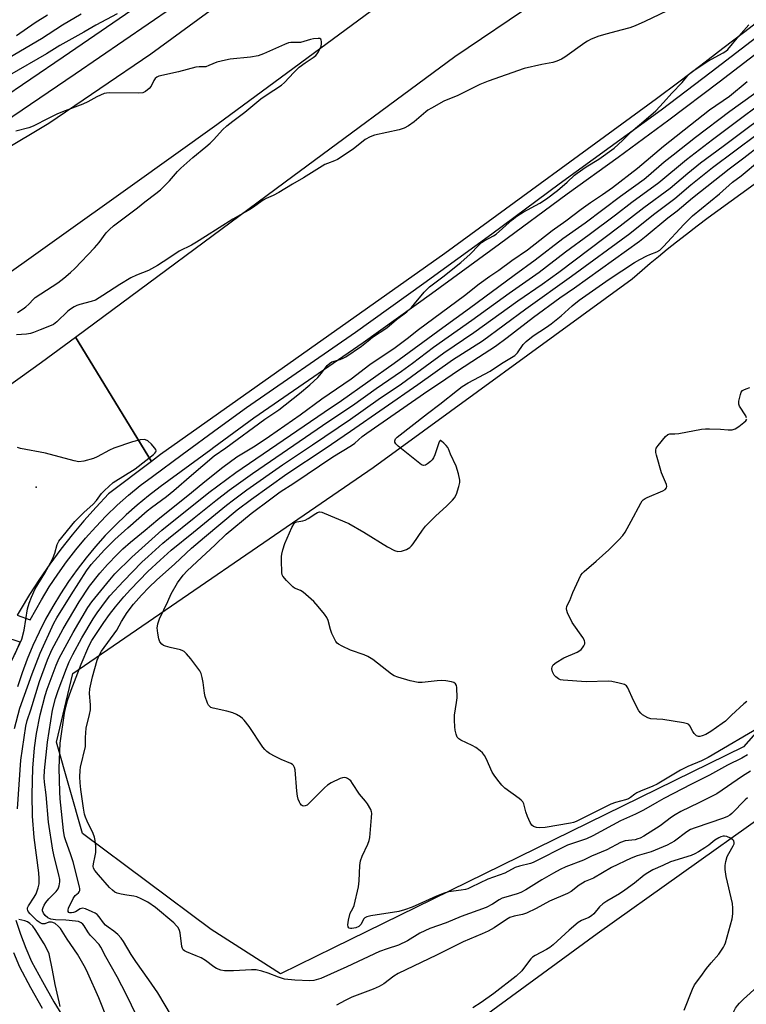
# Model space of a CAD drawing. Units: inches. Extents: x 1237769 to 1243769, y 557453 to 561453.
# Drawn here: x 1241231 to 1241489, y 559415 to 559764 of the extents above; entities that cross this region are included whole.
import ezdxf

# ---------------------------------------------------------------- set-up
doc = ezdxf.new("R2010")
doc.units = ezdxf.units.IN
doc.header["$MEASUREMENT"] = 0
for name, color, linetype in [('ELEV-Spot Elevation', 7, 'Continuous'), ('NTRL-Trees', 3, 'Continuous'), ('TRANS-Parking Lot', 4, 'Continuous'), ('TRANS-Road', 130, 'Continuous'), ('TRANS-Street Sidewalk', 7, 'Continuous'), ('Undefined', 1, 'Continuous')]:
    doc.layers.add(name, color=color, linetype=linetype)

msp = doc.modelspace()

# ---------------------------------------------------------------- linework, layer by layer
at = {"layer": 'ELEV-Spot Elevation'}
msp.add_point((1241237.11, 559598.02, 557.95), dxfattribs=at)
at = {"layer": 'NTRL-Trees'}
msp.add_lwpolyline([(1241538.69, 559563.59), (1241487.86, 559505.94), (1241377.68, 559451.89), (1241342.53, 559434.64), (1241323.7, 559425.43), (1241299.2, 559441.13), (1241253.59, 559475.17), (1241244.32, 559507.61), (1241250.11, 559531.94), (1241356.63, 559605.03), (1241448.34, 559672.01), (1241451.99, 559675.09), (1241454.78, 559677.47), (1241457.72, 559679.91), (1241460.76, 559682.45), (1241464.08, 559685.08), (1241467.64, 559687.83), (1241471.39, 559690.76), (1241475.29, 559693.76), (1241589.04, 559776.24)], dxfattribs=at)
at = {"layer": 'TRANS-Parking Lot'}
msp.add_polyline3d([(1241363.84, 559386.85, 0), (1241436.04, 559439.66, 0), (1241525.67, 559503.61, 0)], dxfattribs=at)
at = {"layer": 'TRANS-Road'}
for points in [[(1241496.16, 559765.64), (1241488.38, 559759.62), (1241480.57, 559753.62), (1241472.75, 559747.65), (1241464.91, 559741.7), (1241457.06, 559735.77), (1241381.96, 559680.96), (1241281.14, 559609.6), (1241278, 559607.21), (1241251.03, 559651.31), (1241325.38, 559706.34), (1241385.47, 559750.84), (1241442.92, 559789.72), (1241492.86, 559824.86)], [(1241392.43, 559793.95), (1241301.17, 559726.64), (1241270.38, 559704.59), (1241167.11, 559630.93), (1241064.96, 559554.27), (1240990.91, 559501.02), (1240947.55, 559462.97), (1240909.73, 559435.46), (1240869.09, 559404.02), (1240835.29, 559380.68), (1240733.1, 559312.32)], [(1240783.48, 559414.96), (1240793.55, 559421.41), (1240803.59, 559427.89), (1240813.72, 559434.7), (1240823.84, 559441.51), (1240833.96, 559448.33), (1240844.08, 559455.15), (1240854.2, 559461.97), (1240864.32, 559468.8), (1240874.44, 559475.62), (1240884.55, 559482.45), (1240894.66, 559489.29), (1240904.77, 559496.12), (1240948.32, 559527.73), (1241037.4, 559592.29), (1241105.95, 559641.68), (1241127.11, 559656.97), (1241165, 559680.03), (1241207.92, 559707.08), (1241241.58, 559727.24), (1241277.8, 559751.77), (1241329.08, 559789.36)], [(1241158.26, 559584.45), (1241239, 559642.4), (1241251.03, 559651.31), (1241278, 559607.21), (1241262.81, 559595.68), (1241258.36, 559590.95), (1241254.06, 559586.09), (1241249.89, 559581.11), (1241245.88, 559576), (1241242.02, 559570.78), (1241238.32, 559565.44), (1241234.78, 559560.01), (1241231.4, 559554.46), (1241230.33, 559552.6)]]:
    msp.add_lwpolyline(points, dxfattribs=at)
at = {"layer": 'TRANS-Street Sidewalk'}
for points in [[(1240772.04, 559425.04), (1240794.35, 559439.88), (1240816.51, 559454.94), (1240838.52, 559470.22), (1240865.09, 559488.09), (1240891.53, 559506.14), (1240917.86, 559524.36), (1240925.83, 559529.96), (1240970.14, 559561.33), (1240996.09, 559580.09), (1241021.92, 559599.01), (1241047.62, 559618.11), (1241065.37, 559631.02), (1241083.26, 559643.74), (1241101.29, 559656.26), (1241119.44, 559668.6), (1241137.73, 559680.74), (1241156.15, 559692.68), (1241174.7, 559704.42), (1241193.36, 559715.97), (1241212.16, 559727.31), (1241246.73, 559750.72), (1241275.56, 559770.52)], [(1241285.42, 559768.19), (1241250.96, 559744.53), (1241216.2, 559720.99), (1241197.28, 559709.57), (1241178.67, 559698.07), (1241160.2, 559686.36), (1241141.85, 559674.47), (1241123.63, 559662.37), (1241105.53, 559650.09), (1241087.57, 559637.6), (1241069.75, 559624.93), (1241052.06, 559612.07), (1241026.37, 559592.98), (1241000.5, 559574.02), (1240974.51, 559555.24), (1240948.39, 559536.64), (1240922.15, 559518.21), (1240895.78, 559499.96), (1240869.29, 559481.88), (1240842.75, 559464.03), (1240820.76, 559448.76), (1240798.54, 559433.66), (1240776.17, 559418.78)], [(1241230.33, 559552.6), (1241235.02, 559550.97), (1241238.99, 559558.11), (1241241.78, 559562.72), (1241244.74, 559567.22), (1241247.87, 559571.6), (1241251.16, 559575.87), (1241254.61, 559580.01), (1241258.21, 559584.02), (1241261.96, 559587.89), (1241265.85, 559591.62), (1241269.88, 559595.2), (1241274.04, 559598.62), (1241278.33, 559601.89), (1241288.9, 559609.66), (1241301.73, 559619.1), (1241311.63, 559626.37), (1241350.31, 559653.06), (1241374.53, 559670.42), (1241398.6, 559687.97), (1241422.54, 559705.7), (1241440.65, 559718.74), (1241458.62, 559731.96), (1241476.45, 559745.37), (1241494.13, 559758.98)], [(1241496.99, 559755.31), (1241479.26, 559741.67), (1241461.4, 559728.23), (1241443.39, 559714.97), (1241425.29, 559701.95), (1241401.36, 559684.22), (1241377.25, 559666.65), (1241352.99, 559649.26), (1241314.33, 559622.58), (1241300.13, 559612.14), (1241298.98, 559611.3), (1241281.12, 559598.16), (1241276.93, 559594.98), (1241272.91, 559591.66), (1241269.01, 559588.2), (1241265.24, 559584.59), (1241261.61, 559580.85), (1241258.13, 559576.97), (1241254.79, 559572.96), (1241251.61, 559568.83), (1241248.58, 559564.59), (1241245.72, 559560.23), (1241243.02, 559555.77), (1241240.48, 559551.21), (1241238.13, 559546.56), (1241235.94, 559541.83), (1241233.94, 559537.01), (1241232.12, 559532.13), (1241230.48, 559527.18)], [(1241229.61, 559538.72), (1241231.4, 559543.01), (1241225.97, 559544.79)], [(1241229.91, 559444.43), (1241231.6, 559439.45), (1241233.48, 559434.55), (1241235.51, 559429.82), (1241239.34, 559422.64), (1241243.42, 559415.46), (1241247.7, 559408.4)], [(1241239.41, 559413.11), (1241235.26, 559420.4), (1241231.32, 559427.8), (1241229.17, 559432.8)]]:
    msp.add_lwpolyline(points, dxfattribs=at)
at = {"layer": 'Undefined'}
for points, elevation in [([(1241468.48, 559770.69), (1241452.9, 559763.23), (1241449.48, 559761.69), (1241447.62, 559761), (1241444.33, 559760.23), (1241439.49, 559758.83), (1241436.56, 559758.08), (1241433.85, 559756.96), (1241432.54, 559756.3), (1241431.57, 559755.67), (1241424.58, 559750.61), (1241423.29, 559749.9), (1241421.66, 559749.16), (1241420.29, 559748.72), (1241416.38, 559748.05), (1241410.15, 559746.58), (1241397.39, 559742.12), (1241394.39, 559740.94), (1241386.58, 559737.04), (1241381.64, 559735), (1241377.24, 559732.55), (1241375.98, 559731.78), (1241375.27, 559731.25), (1241371.1, 559727.61), (1241369.12, 559726.27), (1241367.57, 559725.38), (1241365.76, 559724.79), (1241357.1, 559722.89), (1241355.46, 559722.33), (1241353.78, 559721.37), (1241349.48, 559718.01), (1241343.92, 559714.34), (1241342.89, 559713.81), (1241340.4, 559712.91), (1241339.5, 559712.49), (1241331.83, 559707.77), (1241327.94, 559705.54), (1241323.12, 559702.6), (1241321.14, 559701.53), (1241318.7, 559700.48), (1241317.6, 559699.92), (1241314.64, 559697.7), (1241313.09, 559696.66), (1241309.32, 559694.6), (1241306.81, 559693.12), (1241297.2, 559686.93), (1241293.91, 559684.94), (1241292.13, 559683.95), (1241287.81, 559681.83), (1241284.17, 559679.25), (1241280.16, 559676.74), (1241276.95, 559674.97), (1241272.72, 559673.26), (1241270.66, 559672.27), (1241266.72, 559669.94), (1241260.8, 559666), (1241258.1, 559664.43), (1241256.64, 559663.9), (1241252.6, 559662.86), (1241251.56, 559662.48), (1241250.55, 559662.01), (1241249.31, 559661.24), (1241248.39, 559660.54), (1241244.44, 559656.73), (1241243.23, 559655.78), (1241241.89, 559655.16), (1241238.56, 559653.91), (1241236.2, 559652.89), (1241235.15, 559652.51), (1241233.69, 559652.29), (1241230.11, 559652.04)], 560), ([(1241253.06, 559765.8), (1241246.4, 559761.9), (1241239.04, 559757.15), (1241225.55, 559749.16)], 564), ([(1241265.82, 559765.98), (1241258.28, 559761.92), (1241254.03, 559759.48), (1241245.5, 559754.77), (1241240.77, 559751.83), (1241227.63, 559744.17)], 562), ([(1241241.11, 559765.52), (1241236.82, 559762.8), (1241230.2, 559758.22)], 566), ([(1241229.44, 559512.46), (1241231.38, 559519.63), (1241235.67, 559531.86), (1241238.52, 559539.22), (1241243.37, 559549.77), (1241244.44, 559551.71), (1241249.48, 559559.83), (1241254.98, 559568.4), (1241256.64, 559570.56), (1241261.35, 559575.86), (1241264.96, 559579.52), (1241269.61, 559583.68), (1241276.52, 559589.63), (1241278, 559590.83), (1241283.32, 559594.75), (1241285.97, 559596.87), (1241292.15, 559602.31), (1241300.18, 559609.19), (1241304.34, 559612.06), (1241318.15, 559622.18), (1241323.09, 559625.47), (1241330.49, 559631.31), (1241334.09, 559634.32), (1241336.98, 559637), (1241338.29, 559638.44), (1241340.31, 559641.2), (1241341.07, 559641.97), (1241341.98, 559642.52), (1241344.93, 559643.37), (1241345.91, 559643.77), (1241346.86, 559644.29), (1241352.41, 559648.03), (1241354.8, 559650.02), (1241356.37, 559651.22), (1241361.43, 559654.63), (1241364.9, 559657.56), (1241368.46, 559660.29), (1241370.11, 559661.77), (1241371.28, 559663.04), (1241374.65, 559667.23), (1241376.51, 559669.08), (1241381.29, 559672.7), (1241387.66, 559677.76), (1241390.96, 559680.67), (1241393.99, 559683.85), (1241395.01, 559684.79), (1241395.98, 559685.41), (1241399.27, 559687.19), (1241400.23, 559687.83), (1241405.87, 559692.93), (1241407.52, 559694.17), (1241409.78, 559695.57), (1241415.68, 559698.78), (1241418.07, 559700.28), (1241421.94, 559703.25), (1241425.37, 559706.29), (1241427.97, 559708.74), (1241428.9, 559709.49), (1241432.05, 559711.71), (1241436.59, 559714.36), (1241442.01, 559718.37), (1241444.98, 559721.09), (1241448.09, 559724.15), (1241452.57, 559727.88), (1241456.73, 559731.57), (1241459.51, 559734.53), (1241462.41, 559737.79), (1241466.17, 559741.59), (1241468.12, 559744.08), (1241468.95, 559744.93), (1241470.36, 559745.94), (1241475.26, 559749.14), (1241480.65, 559752.14), (1241481.62, 559752.75), (1241482.27, 559753.33), (1241486.21, 559758.09), (1241489.71, 559762.06)], 560), ([(1241230.54, 559659.99), (1241232.54, 559661.29), (1241233.44, 559661.99), (1241234.48, 559662.94), (1241236.17, 559664.74), (1241236.82, 559665.29), (1241244.76, 559670.57), (1241246.89, 559672.14), (1241249.34, 559674.24), (1241250.83, 559675.66), (1241257.81, 559682.93), (1241259.42, 559684.89), (1241261.96, 559688.27), (1241263.1, 559689.49), (1241264.56, 559690.71), (1241273.09, 559697.13), (1241275.67, 559699.25), (1241279.59, 559702.28), (1241281.14, 559703.59), (1241284.38, 559706.78), (1241287.24, 559710.06), (1241288.34, 559711.2), (1241292.62, 559715.01), (1241297.32, 559718.79), (1241298.83, 559720.1), (1241300.06, 559721.33), (1241303.22, 559724.83), (1241304.73, 559726.24), (1241306.8, 559727.94), (1241311.07, 559731.03), (1241316.79, 559735.8), (1241318.65, 559737.14), (1241321.4, 559738.84), (1241324.03, 559740.69), (1241325.09, 559741.66), (1241328.48, 559745.19), (1241330.4, 559747), (1241332.47, 559748.62), (1241335.33, 559750.52), (1241336.22, 559751.2), (1241336.69, 559751.73), (1241337.15, 559752.46), (1241337.81, 559753.7), (1241338.11, 559754.48), (1241338.25, 559755.32), (1241338.26, 559756.14), (1241338.18, 559756.62), (1241337.98, 559756.98), (1241337.62, 559757.17), (1241337.14, 559757.24), (1241335.47, 559757.15), (1241334.35, 559756.92), (1241330.78, 559755.85), (1241329.93, 559755.76), (1241327.35, 559755.74), (1241326.53, 559755.63), (1241325.16, 559755.14), (1241317.71, 559751.74), (1241315.77, 559751.07), (1241313.15, 559750.55), (1241305.89, 559749.83), (1241304.18, 559749.57), (1241301.21, 559748.81), (1241298.31, 559747.58), (1241297.25, 559747.22), (1241296.53, 559747.13), (1241294.85, 559747.18), (1241293.73, 559747.02), (1241287.53, 559745.39), (1241280.64, 559743.82), (1241279.89, 559743.53), (1241279.28, 559743.02), (1241278.83, 559742.32), (1241277.88, 559740.33), (1241277.22, 559739.44), (1241275.9, 559738.38), (1241274.92, 559737.94), (1241273.27, 559737.8), (1241263.25, 559737.95), (1241262.09, 559737.88), (1241261.26, 559737.69), (1241258.63, 559736.57), (1241255.42, 559734.79), (1241253.62, 559733.95), (1241246.41, 559731.2), (1241244.5, 559730.38), (1241241.56, 559728.98), (1241236, 559726.09), (1241234.51, 559725.58), (1241229.89, 559724.38)], 560), ([(1241262.51, 559408.87), (1241259.38, 559416.93), (1241255.48, 559425.64), (1241254.59, 559427.47), (1241251.75, 559432.37), (1241248.05, 559437.73), (1241245.71, 559441.43), (1241244.96, 559442.33), (1241243.83, 559443.26), (1241243.07, 559443.6), (1241242.53, 559443.73), (1241241.62, 559443.68), (1241240.16, 559443.2), (1241239.68, 559443.12), (1241239.19, 559443.17), (1241238.49, 559443.45), (1241237.51, 559444.22), (1241234.95, 559446.72), (1241234.32, 559447.51), (1241234.13, 559447.88), (1241234.04, 559448.32), (1241234.06, 559448.77), (1241234.35, 559449.51), (1241236.44, 559452.63), (1241237.12, 559453.83), (1241237.86, 559455.92), (1241238.15, 559457.28), (1241238.21, 559459.27), (1241238.1, 559461.28), (1241236.43, 559473.75), (1241235.82, 559481.36), (1241235.67, 559488.99), (1241235.93, 559498.37), (1241236.53, 559505.61), (1241237.25, 559510.64), (1241238.56, 559517.33), (1241240.33, 559524.14), (1241241.05, 559526.42), (1241244.18, 559534.96), (1241245.23, 559537.38), (1241250.25, 559546.55), (1241255.48, 559555.35), (1241256.81, 559557.4), (1241263.22, 559565.21), (1241265.06, 559567.26), (1241270.98, 559573.22), (1241281.61, 559582.83), (1241298.29, 559596.11), (1241307.88, 559603.31), (1241339.21, 559624.71), (1241345.4, 559628.78), (1241364.03, 559642.1), (1241381.26, 559654.75), (1241390.67, 559661.51), (1241406.54, 559673.27), (1241414.05, 559678.68), (1241423.87, 559686.22), (1241431.73, 559691.81), (1241444.3, 559701.33), (1241452.67, 559707.37), (1241454.19, 559708.58), (1241459.78, 559713.43), (1241462.87, 559715.99), (1241470.85, 559722.26), (1241482.97, 559731.39), (1241500.56, 559744.13)], 564), ([(1241230.48, 559483.99), (1241231.63, 559501.18), (1241233.48, 559513.29), (1241233.88, 559515.25), (1241235.18, 559519.1), (1241238.3, 559529.1), (1241241.11, 559536.76), (1241242.7, 559540.33), (1241246.66, 559547.82), (1241252.31, 559557.33), (1241256.07, 559562.93), (1241259.68, 559567.55), (1241262.39, 559570.61), (1241265.86, 559574.19), (1241267.84, 559576.13), (1241270.58, 559578.6), (1241275.7, 559582.8), (1241280.22, 559586.64), (1241292.2, 559596.18), (1241296.9, 559600.11), (1241303.24, 559605.13), (1241308.3, 559608.81), (1241314.7, 559612.68), (1241319.82, 559616.09), (1241330.72, 559623.76), (1241338.43, 559629.43), (1241348.73, 559636.44), (1241355.45, 559641.52), (1241364.38, 559647.63), (1241368.65, 559650.85), (1241372.69, 559654.03), (1241388.91, 559666.07), (1241394.17, 559670.14), (1241397.99, 559672.91), (1241401.08, 559675.01), (1241405.76, 559678.42), (1241411.24, 559682.25), (1241420.06, 559689.07), (1241424.87, 559692.55), (1241430.28, 559696.67), (1241433.6, 559698.98), (1241437.92, 559701.82), (1241441.38, 559704.35), (1241450.26, 559711.27), (1241459.49, 559718.99), (1241471.28, 559728.42), (1241475.86, 559731.86), (1241482.88, 559736.79), (1241489.21, 559741.91)], 562), ([(1241274.45, 559406.93), (1241269.11, 559417.94), (1241265.88, 559424.35), (1241261.82, 559431.47), (1241260.08, 559434.81), (1241259.47, 559435.78), (1241257.15, 559438.14), (1241256.23, 559439.17), (1241255.4, 559440.26), (1241254.14, 559442.38), (1241253.64, 559443), (1241253.06, 559443.51), (1241252.13, 559443.92), (1241251.05, 559444.13), (1241247.66, 559444.41), (1241243.98, 559444.53), (1241242.28, 559444.83), (1241241.3, 559445.27), (1241240.32, 559446.07), (1241239.72, 559446.9), (1241239.42, 559447.8), (1241239.4, 559448.27), (1241239.57, 559448.99), (1241239.9, 559449.72), (1241240.52, 559450.7), (1241241.58, 559452.06), (1241244.22, 559454.67), (1241244.93, 559455.58), (1241245.29, 559456.61), (1241245.49, 559458), (1241245.45, 559458.86), (1241245.15, 559460.58), (1241243.67, 559466.59), (1241243.08, 559469.33), (1241241.47, 559479.25), (1241240.64, 559488.91), (1241240.09, 559493.43), (1241239.97, 559495.01), (1241240.08, 559497.52), (1241241.17, 559507.59), (1241242.28, 559515.2), (1241242.93, 559518.91), (1241243.98, 559523.07), (1241244.92, 559525.91), (1241247.84, 559533.75), (1241248.84, 559536.06), (1241250.14, 559538.74), (1241253.26, 559544.59), (1241257.36, 559551.4), (1241258.7, 559553.45), (1241260.34, 559555.73), (1241262.06, 559558.02), (1241263.26, 559559.47), (1241268.07, 559564.71), (1241274.58, 559571.4), (1241276.8, 559573.5), (1241282.06, 559578.19), (1241284.02, 559579.87), (1241293.14, 559587.13), (1241300.76, 559593.33), (1241305.49, 559596.95), (1241313.81, 559602.91), (1241340.86, 559621.43), (1241349.26, 559627.04), (1241357.68, 559633.02), (1241366.68, 559639.17), (1241370.56, 559642.01), (1241377.99, 559647.69), (1241391.59, 559657.32), (1241404.77, 559666.91), (1241415.37, 559674.36), (1241424.77, 559681.48), (1241433.16, 559687.63), (1241442.46, 559694.67), (1241448.32, 559699.21), (1241457.82, 559706.16), (1241467.63, 559714.28), (1241476.81, 559721.42), (1241502.79, 559740.8)], 566), ([(1241285.08, 559410.48), (1241280.29, 559418.66), (1241277.11, 559423.3), (1241272.47, 559429.83), (1241270.85, 559432.31), (1241268.08, 559436.9), (1241267.21, 559438.06), (1241266.04, 559439.31), (1241264.6, 559440.58), (1241262.59, 559441.94), (1241261.7, 559442.66), (1241260.94, 559443.54), (1241259.45, 559445.65), (1241258.7, 559446.45), (1241258.02, 559446.92), (1241256.98, 559447.43), (1241254.56, 559448.45), (1241253.52, 559448.69), (1241252.77, 559448.52), (1241251.08, 559447.44), (1241250.3, 559447.13), (1241249.67, 559447.04), (1241249.04, 559447.08), (1241248.69, 559447.22), (1241248.47, 559447.5), (1241248.42, 559447.94), (1241248.6, 559448.72), (1241250.24, 559452.09), (1241250.98, 559453.25), (1241252.09, 559454.18), (1241252.41, 559454.55), (1241252.55, 559455.01), (1241252.57, 559455.52), (1241252.44, 559456.31), (1241250.22, 559465.12), (1241249.43, 559467.68), (1241247.46, 559472.94), (1241247.19, 559474.01), (1241246.81, 559476.28), (1241245.65, 559487.5), (1241245.49, 559489.97), (1241245.28, 559498.4), (1241245.58, 559507.21), (1241247.15, 559517.91), (1241247.58, 559520.09), (1241248.19, 559522.33), (1241249.48, 559526.07), (1241253.05, 559535.24), (1241255.81, 559541.7), (1241256.82, 559543.64), (1241261.08, 559550.06), (1241263.15, 559552.91), (1241265.25, 559555.56), (1241268.2, 559559.11), (1241270.57, 559561.76), (1241276.7, 559568.1), (1241281.05, 559572.21), (1241284.97, 559575.71), (1241292.92, 559582.07), (1241304.6, 559591.67), (1241307.07, 559593.58), (1241311.85, 559597.1), (1241324.47, 559606.03), (1241335.02, 559613.02), (1241348.54, 559622.22), (1241358.39, 559629.1), (1241366.59, 559634.7), (1241370.21, 559637.27), (1241381.6, 559645.71), (1241392.24, 559652.93), (1241407.88, 559664.18), (1241416.46, 559670.04), (1241422.37, 559674.3), (1241444.18, 559690.72), (1241452.48, 559697.32), (1241461.9, 559704.12), (1241468.11, 559709.46), (1241472.62, 559713.11), (1241480.59, 559718.99), (1241501.28, 559734.53)], 568), ([(1241490.28, 559497.3), (1241487.53, 559495.57), (1241478.44, 559489.3), (1241471.99, 559486.03), (1241465.64, 559482.94), (1241463.68, 559481.86), (1241462.31, 559480.97), (1241458.26, 559477.96), (1241452.47, 559474.28), (1241451.18, 559473.54), (1241450.45, 559473.24), (1241449.49, 559472.99), (1241445.9, 559472.55), (1241444.24, 559471.98), (1241439.39, 559469.42), (1241433.93, 559467.17), (1241431.18, 559465.68), (1241424.83, 559463.32), (1241422.83, 559462.41), (1241420.47, 559461.14), (1241416.35, 559458.7), (1241410.75, 559455.18), (1241408.96, 559454.27), (1241407.68, 559453.8), (1241403.64, 559452.65), (1241402.3, 559452.2), (1241401.29, 559451.69), (1241398.86, 559450.12), (1241396.61, 559448.96), (1241387.76, 559445.72), (1241382.4, 559443.46), (1241376.67, 559441.43), (1241373.16, 559439.8), (1241368.73, 559437.14), (1241365.5, 559435.61), (1241361.59, 559434.33), (1241358.82, 559433.28), (1241347.3, 559427.92), (1241338.01, 559423.8), (1241335.53, 559423.02), (1241334.09, 559422.87), (1241328.79, 559423.11), (1241325.17, 559423.55), (1241323, 559424.22), (1241319.41, 559425.7), (1241317.14, 559426.33), (1241315.14, 559426.79), (1241313.41, 559426.84), (1241307.04, 559426.51), (1241303.92, 559426.52), (1241302.55, 559426.72), (1241301.08, 559427.35), (1241300.15, 559427.9), (1241297.13, 559430.08), (1241295.64, 559431.03), (1241293.86, 559431.85), (1241290.38, 559433.23), (1241289.64, 559433.61), (1241289.23, 559433.93), (1241288.94, 559434.34), (1241288.71, 559435.12), (1241288.22, 559440.01), (1241287.96, 559440.82), (1241287.43, 559441.84), (1241286.91, 559442.49), (1241285.9, 559443.46), (1241279.43, 559448.94), (1241276.65, 559450.85), (1241274.37, 559452.01), (1241272.81, 559452.69), (1241271.73, 559453), (1241269.21, 559453.34), (1241267.19, 559453.71), (1241265.78, 559454.07), (1241265.01, 559454.42), (1241264.14, 559455.05), (1241263.12, 559456.02), (1241259.16, 559460.48), (1241257.93, 559462.02), (1241257.46, 559462.91), (1241257.34, 559463.58), (1241257.41, 559464.42), (1241258.05, 559467.27), (1241258.22, 559468.41), (1241258.22, 559470.72), (1241258.09, 559472.74), (1241257.82, 559473.86), (1241257.32, 559475.24), (1241255.17, 559479.6), (1241254.61, 559480.97), (1241254.29, 559482.02), (1241253.88, 559484.14), (1241252.95, 559490.84), (1241252.7, 559493.16), (1241252.61, 559495.27), (1241252.7, 559497.54), (1241252.86, 559498.68), (1241254.56, 559506), (1241254.61, 559506.71), (1241254.56, 559509.29), (1241254.9, 559512.56), (1241256.05, 559517.35), (1241256.34, 559519.1), (1241256.43, 559520.88), (1241255.97, 559524.83), (1241256.11, 559526.53), (1241257.04, 559530.71), (1241258.74, 559536.7), (1241259.46, 559538.34), (1241260.3, 559539.84), (1241265.69, 559547.28), (1241267.33, 559550.4), (1241269.34, 559553.54), (1241271.62, 559556.54), (1241274.44, 559559.72), (1241277.16, 559562.58), (1241279.72, 559565.06), (1241286.24, 559570.9), (1241292.17, 559576.47), (1241296.74, 559580.35), (1241308.41, 559590.01), (1241313.44, 559593.77), (1241325.99, 559602.79), (1241339.58, 559611.77), (1241348.53, 559617.87), (1241372.46, 559634.46), (1241384.69, 559643.23), (1241395.29, 559650), (1241410.7, 559661.32), (1241426.93, 559672.88), (1241447.59, 559688.05), (1241455.9, 559694.84), (1241463.46, 559700.44), (1241469.19, 559705.26), (1241476.91, 559711.41), (1241500.65, 559729.24)], 570), ([(1241489.29, 559503.14), (1241487.29, 559501.91), (1241482.24, 559499.41), (1241475.77, 559495.93), (1241469.39, 559492.7), (1241459.65, 559487.58), (1241457.1, 559486.18), (1241452.45, 559483.43), (1241449.52, 559481.99), (1241444.31, 559479.66), (1241434.46, 559474.33), (1241432.15, 559473.31), (1241427.54, 559471.8), (1241425.52, 559471), (1241413.3, 559464.88), (1241412.3, 559464.51), (1241408.5, 559463.64), (1241406.91, 559463.14), (1241403.22, 559461.14), (1241397.27, 559458.99), (1241391.37, 559456.15), (1241390.08, 559455.6), (1241389.25, 559455.36), (1241387.82, 559455.09), (1241383.24, 559454.47), (1241381.37, 559453.89), (1241379.02, 559452.96), (1241375.11, 559451.14), (1241370.36, 559449.07), (1241367.72, 559448.06), (1241365.72, 559447.56), (1241355.77, 559446), (1241354.36, 559445.68), (1241353.64, 559445.29), (1241353.26, 559444.91), (1241352.19, 559442.96), (1241351.46, 559442.22), (1241350.46, 559441.77), (1241349.05, 559441.51), (1241348.53, 559441.5), (1241348.08, 559441.62), (1241347.9, 559441.74), (1241347.66, 559442.09), (1241347.58, 559442.82), (1241347.83, 559444.49), (1241348.46, 559446.97), (1241349.42, 559448.61), (1241349.84, 559449.68), (1241351.4, 559456.31), (1241351.64, 559458.34), (1241351.8, 559463.78), (1241352.12, 559465.5), (1241352.67, 559467.19), (1241354.72, 559471.36), (1241355.15, 559472.68), (1241355.35, 559473.82), (1241356.01, 559480.9), (1241356.06, 559482.36), (1241356, 559482.92), (1241355.72, 559483.72), (1241354.58, 559485.74), (1241353.87, 559486.68), (1241351.72, 559489.17), (1241349.31, 559492.9), (1241348.62, 559493.85), (1241348.22, 559494.25), (1241347.53, 559494.73), (1241347.04, 559494.97), (1241346.54, 559495.08), (1241345.74, 559494.96), (1241344.92, 559494.65), (1241341.67, 559493.12), (1241340.38, 559492.39), (1241339.29, 559491.44), (1241334.18, 559486.18), (1241333.16, 559485.29), (1241332.45, 559484.95), (1241331.98, 559484.9), (1241331.56, 559485.03), (1241331.17, 559485.28), (1241330.67, 559485.81), (1241330.42, 559486.28), (1241330.05, 559487.33), (1241329.79, 559488.42), (1241329.56, 559490.16), (1241328.91, 559497.75), (1241328.73, 559498.58), (1241328.37, 559499.26), (1241328.03, 559499.62), (1241327.35, 559500.05), (1241323.94, 559501.4), (1241321.83, 559502.45), (1241319.78, 559503.59), (1241318.84, 559504.3), (1241318.22, 559504.94), (1241317.52, 559505.87), (1241312.66, 559513.18), (1241310.87, 559515.39), (1241310.27, 559515.99), (1241309.59, 559516.52), (1241308.11, 559517.45), (1241306.82, 559518), (1241304.7, 559518.6), (1241299.87, 559519.67), (1241299.08, 559519.94), (1241298.51, 559520.31), (1241298.2, 559520.72), (1241297.84, 559521.44), (1241297.04, 559523.85), (1241296.82, 559525), (1241296.33, 559528.81), (1241296.02, 559530.55), (1241295.63, 559531.96), (1241295.11, 559532.95), (1241291.97, 559537.16), (1241290.45, 559538.94), (1241289.63, 559539.72), (1241289.15, 559540.01), (1241288.33, 559540.3), (1241284.57, 559541.15), (1241282.98, 559541.6), (1241282.24, 559541.92), (1241281.63, 559542.4), (1241281, 559543.24), (1241280.59, 559544.24), (1241280.25, 559546.21), (1241280.06, 559548.19), (1241280.08, 559548.74), (1241280.24, 559549.54), (1241280.89, 559551.36), (1241283.8, 559557.48), (1241284.94, 559560.25), (1241287.19, 559564.08), (1241289.23, 559566.85), (1241290.64, 559568.35), (1241294.02, 559571.58), (1241300.61, 559577.57), (1241304.41, 559581.37), (1241313.32, 559588.71), (1241320.25, 559593.93), (1241323.66, 559596.39), (1241328.45, 559599.5), (1241342.33, 559608.76), (1241348.92, 559612.83), (1241350.09, 559613.7), (1241352.73, 559615.98), (1241354.36, 559617.22), (1241375.93, 559632.27), (1241380.43, 559635.22), (1241386.43, 559639.36), (1241393.94, 559644.13), (1241399.93, 559648.11), (1241404.1, 559651.15), (1241413.42, 559658.32), (1241422.7, 559665.16), (1241427.89, 559668.77), (1241451.01, 559685.38), (1241453.39, 559687.22), (1241461.09, 559693.58), (1241464.37, 559696.14), (1241469.8, 559700.74), (1241482.8, 559711.04), (1241487.99, 559714.88), (1241493.76, 559719.35)], 572), ([(1241495.11, 559513.73), (1241475.3, 559502.14), (1241472.98, 559500.98), (1241468.12, 559498.94), (1241465.54, 559497.69), (1241457.31, 559492.69), (1241455.71, 559491.97), (1241451.36, 559490.21), (1241450.05, 559489.58), (1241449.31, 559489.11), (1241447.84, 559487.94), (1241447.11, 559487.5), (1241446.06, 559487.09), (1241442.45, 559486.14), (1241440.86, 559485.58), (1241428.59, 559479.45), (1241427.55, 559479.06), (1241426.52, 559478.8), (1241417.54, 559477.28), (1241415.56, 559477.19), (1241414.46, 559477.29), (1241413.46, 559477.69), (1241412.84, 559478.17), (1241412.23, 559479.11), (1241411.33, 559481.27), (1241410.72, 559482.93), (1241409.96, 559485.7), (1241409.6, 559486.45), (1241409.05, 559487.06), (1241408.39, 559487.6), (1241403.26, 559491.33), (1241402.19, 559492.37), (1241401.2, 559493.49), (1241399.68, 559495.52), (1241398.76, 559496.93), (1241396.59, 559501.83), (1241396.01, 559502.85), (1241395.33, 559503.8), (1241394.53, 559504.56), (1241392.95, 559505.66), (1241391.69, 559506.36), (1241387.66, 559508.27), (1241386.94, 559508.73), (1241386.39, 559509.32), (1241385.97, 559510.38), (1241385.67, 559511.84), (1241385.52, 559513.03), (1241385.39, 559515.37), (1241385.44, 559517.22), (1241386.16, 559521.65), (1241386.31, 559523.33), (1241386.25, 559526.93), (1241386.11, 559527.71), (1241385.78, 559528.33), (1241385.18, 559528.74), (1241384.39, 559528.99), (1241382.39, 559529.36), (1241380.96, 559529.51), (1241379.25, 559529.4), (1241373.92, 559528.74), (1241372.54, 559528.72), (1241369.68, 559529.3), (1241365.31, 559530.6), (1241364, 559531.1), (1241363.03, 559531.68), (1241356.41, 559536.87), (1241354.72, 559538.03), (1241353.36, 559538.59), (1241348.56, 559540.22), (1241345.56, 559541.59), (1241344.28, 559542.3), (1241343.84, 559542.66), (1241343.34, 559543.32), (1241341.95, 559546.17), (1241341.42, 559547.52), (1241340.6, 559550.7), (1241340.15, 559551.77), (1241339.32, 559552.96), (1241337.1, 559555.72), (1241335.53, 559557.47), (1241331.74, 559560.78), (1241330.77, 559561.39), (1241328.75, 559562.21), (1241328.06, 559562.68), (1241325.86, 559564.97), (1241324.59, 559566.51), (1241324.33, 559567), (1241324.15, 559567.82), (1241324.08, 559571.98), (1241324.11, 559573.46), (1241324.21, 559574.34), (1241324.56, 559575.79), (1241325.25, 559578.07), (1241327.77, 559583.7), (1241328.59, 559585.19), (1241328.96, 559585.55), (1241329.53, 559585.81), (1241331.68, 559586.05), (1241332.48, 559586.32), (1241333.49, 559586.92), (1241336.21, 559588.76), (1241336.89, 559589.1), (1241337.58, 559589.27), (1241338.39, 559589.16), (1241339.22, 559588.88), (1241348, 559585.21), (1241353.29, 559582.07), (1241361.68, 559576.83), (1241364.13, 559575.55), (1241365.38, 559575.25), (1241366.64, 559575.31), (1241368.44, 559575.96), (1241369.61, 559576.67), (1241370.21, 559577.22), (1241370.76, 559577.9), (1241374.07, 559582.8), (1241375.17, 559584.17), (1241378.62, 559587.75), (1241382.67, 559591.44), (1241384.72, 559593.45), (1241385.46, 559594.3), (1241386.09, 559595.56), (1241386.98, 559598.31), (1241387.29, 559599.69), (1241387.28, 559600.52), (1241386.81, 559602.75), (1241386.03, 559605.5), (1241384, 559609.79), (1241383.28, 559611.61), (1241383.02, 559612.1), (1241382.48, 559612.8), (1241381.66, 559613.67), (1241380.84, 559614.38), (1241380.47, 559614.56), (1241380.32, 559614.56), (1241379.95, 559614.16), (1241378.38, 559609.48), (1241377.94, 559608.42), (1241377.52, 559607.7), (1241376.96, 559607.11), (1241375.85, 559606.28), (1241375.16, 559605.89), (1241374.47, 559605.72), (1241373.77, 559605.97), (1241373.08, 559606.44), (1241365.47, 559612.64), (1241364.63, 559613.41), (1241364.24, 559614.05), (1241364.23, 559614.51), (1241364.53, 559615.19), (1241365.08, 559615.76), (1241375.82, 559624.2), (1241380.23, 559627.49), (1241386.5, 559632.52), (1241388.1, 559633.72), (1241390.21, 559635.01), (1241398.02, 559639.19), (1241402.12, 559641.94), (1241406.76, 559644.75), (1241407.19, 559645.1), (1241407.75, 559645.71), (1241409.71, 559648.69), (1241410.77, 559649.71), (1241413.33, 559651.73), (1241417.99, 559654.8), (1241419.63, 559655.99), (1241423.22, 559658.86), (1241427.07, 559662.41), (1241429.64, 559664.38), (1241440.2, 559671.82), (1241449.21, 559677.73), (1241451.08, 559678.83), (1241453.63, 559680.16), (1241454.68, 559680.64), (1241457.19, 559681.59), (1241458.18, 559682.16), (1241459.44, 559683.38), (1241466.67, 559691.28), (1241469.82, 559694.35), (1241479.33, 559702.16), (1241483.97, 559706.21), (1241487.06, 559708.54), (1241500.06, 559719.39)], 574), ([(1241488.95, 559622.59), (1241488.64, 559623.32), (1241486.44, 559626.74), (1241486.19, 559627.48), (1241486.25, 559628.6), (1241486.75, 559630.93), (1241487.03, 559631.73), (1241487.51, 559632.34), (1241487.97, 559632.62), (1241488.76, 559632.94), (1241490.16, 559633.37)], 576), ([(1241489.04, 559522.05), (1241487.94, 559521.22), (1241483.64, 559517.11), (1241481.43, 559515.09), (1241480.28, 559514.17), (1241476.23, 559511.43), (1241474.46, 559510.35), (1241473.15, 559509.79), (1241472.36, 559509.6), (1241471.86, 559509.58), (1241471.17, 559509.85), (1241470.36, 559510.62), (1241469.85, 559511.34), (1241468.81, 559513.42), (1241468.47, 559513.82), (1241468.02, 559514.08), (1241466.63, 559514.44), (1241459.23, 559515.64), (1241454.99, 559515.88), (1241453.9, 559516.24), (1241452.1, 559517.27), (1241451.42, 559517.82), (1241450.75, 559518.74), (1241448.83, 559522.35), (1241446.8, 559526.9), (1241446.34, 559527.59), (1241445.7, 559528.04), (1241443.77, 559528.57), (1241441.17, 559529.1), (1241440.01, 559529.26), (1241432.07, 559529.01), (1241423.88, 559529.54), (1241423.03, 559529.7), (1241422.24, 559530.04), (1241421.31, 559530.73), (1241420.75, 559531.37), (1241420.12, 559532.55), (1241419.87, 559533.56), (1241419.98, 559534.32), (1241420.39, 559534.97), (1241421.5, 559535.84), (1241424.22, 559537.51), (1241428.85, 559539.56), (1241429.88, 559540.12), (1241430.31, 559540.48), (1241430.83, 559541.11), (1241431.26, 559541.79), (1241431.58, 559542.5), (1241431.65, 559542.97), (1241431.44, 559543.71), (1241430.85, 559544.69), (1241427.14, 559550.06), (1241425.47, 559553.51), (1241425.18, 559554.31), (1241425.1, 559554.85), (1241425.27, 559555.83), (1241426.3, 559557.83), (1241427.31, 559560.64), (1241430.23, 559566.8), (1241430.74, 559567.51), (1241431.36, 559568.14), (1241435.66, 559571.77), (1241440.14, 559575.81), (1241443.68, 559579.38), (1241445.09, 559580.91), (1241445.91, 559582.13), (1241448.08, 559585.99), (1241451.51, 559592.43), (1241451.97, 559593.15), (1241452.33, 559593.56), (1241453, 559594.03), (1241453.75, 559594.41), (1241459.24, 559596.73), (1241460.09, 559597.27), (1241460.55, 559597.77), (1241460.67, 559598.24), (1241460.53, 559599.01), (1241458.83, 559603.12), (1241457.02, 559609.45), (1241456.81, 559610.3), (1241456.73, 559611.13), (1241456.95, 559611.89), (1241457.57, 559612.82), (1241460.16, 559616), (1241460.98, 559616.72), (1241461.71, 559616.95), (1241463.51, 559616.94), (1241464.99, 559617.1), (1241472.92, 559618.57), (1241474.39, 559618.77), (1241475.86, 559618.79), (1241479.7, 559618.65), (1241482.37, 559618.36), (1241483.83, 559618.44), (1241484.89, 559618.72), (1241486.15, 559619.52), (1241488.03, 559620.96), (1241488.64, 559621.53), (1241488.98, 559622.14)], 576), ([(1241228.38, 559536.29), (1241231.32, 559542.54), (1241231.98, 559544.13), (1241232.86, 559547.38), (1241234.01, 559554.86), (1241234.61, 559556.85), (1241235.42, 559559.08), (1241236.73, 559561.98), (1241240.21, 559567.59), (1241242.89, 559572.49), (1241243.73, 559574.61), (1241244.53, 559577.69), (1241245.2, 559578.92), (1241250.78, 559585.93), (1241254.07, 559589.11), (1241257.3, 559591.97), (1241258.46, 559593.29), (1241260.29, 559595.85), (1241261.31, 559596.92), (1241264.45, 559599.67), (1241272.16, 559604.53), (1241278.68, 559609.64), (1241279.24, 559610.16), (1241279.52, 559610.55), (1241279.64, 559610.99), (1241279.52, 559611.42), (1241279.1, 559612.06), (1241277.96, 559613.34), (1241276.69, 559614.47), (1241275.93, 559614.83), (1241275.39, 559614.94), (1241274.02, 559614.85), (1241271.26, 559614.18), (1241264.69, 559611.88), (1241263.13, 559611.12), (1241258.79, 559608.8), (1241257.47, 559608.22), (1241254.03, 559607.31), (1241252.3, 559607.06), (1241250.6, 559607.35), (1241240.37, 559610.11), (1241231.55, 559611.73), (1241230.46, 559612.11)], 558), ([(1241489.27, 559487.82), (1241488.46, 559487.12), (1241483.7, 559482.26), (1241483.06, 559481.75), (1241482.21, 559481.23), (1241480.74, 559480.63), (1241470.73, 559477.24), (1241469.09, 559476.61), (1241467.78, 559475.84), (1241463.35, 559472.52), (1241460.84, 559471.04), (1241455.16, 559468.69), (1241450.17, 559467.27), (1241448.03, 559466.4), (1241441.07, 559463.09), (1241434.71, 559459.36), (1241431.75, 559458.12), (1241430.75, 559457.62), (1241429.57, 559456.83), (1241426.71, 559454.61), (1241425.51, 559453.87), (1241419.06, 559451.2), (1241414.31, 559448.59), (1241410.91, 559446.96), (1241409.57, 559446.5), (1241406.55, 559445.92), (1241405.03, 559445.35), (1241403.88, 559444.67), (1241399.52, 559441.74), (1241397.36, 559440.53), (1241395.26, 559439.55), (1241388.53, 559436.78), (1241379.06, 559432), (1241365.49, 559425.53), (1241363.91, 559424.56), (1241360.41, 559421.89), (1241358.68, 559420.88), (1241356.53, 559419.97), (1241348.97, 559417.12), (1241346.64, 559415.98), (1241343.59, 559414.33)], 568), ([(1241466.85, 559412.5), (1241469.75, 559419.95), (1241470.51, 559421.52), (1241472.76, 559424.49), (1241474.73, 559427.35), (1241476.38, 559429.34), (1241479.16, 559432.44), (1241480.73, 559434.85), (1241481.12, 559435.61), (1241481.43, 559436.43), (1241483.81, 559444.94), (1241484.03, 559446.66), (1241484.12, 559448.68), (1241483.91, 559450.41), (1241481.67, 559459.9), (1241481.35, 559462.44), (1241481.31, 559463.84), (1241481.57, 559465.3), (1241482.1, 559467.01), (1241482.6, 559468.04), (1241484.18, 559470.79), (1241484.5, 559471.54), (1241484.59, 559472.02), (1241484.42, 559472.62), (1241484.1, 559472.98), (1241483.19, 559473.55), (1241481.91, 559474.11), (1241481.13, 559474.27), (1241480.61, 559474.23), (1241479.84, 559474.01), (1241479.1, 559473.68), (1241477.74, 559472.78), (1241475.54, 559471.02), (1241474.18, 559470.05), (1241471.96, 559468.65), (1241470.64, 559467.97), (1241469.26, 559467.44), (1241461.92, 559465.1), (1241459.26, 559463.8), (1241455.77, 559462.3), (1241453.93, 559461.29), (1241452.68, 559460.37), (1241449.27, 559457.61), (1241445.82, 559455.04), (1241443.88, 559453.8), (1241439.37, 559451.19), (1241438.01, 559450.25), (1241436.78, 559449.17), (1241434.76, 559446.75), (1241433.93, 559445.96), (1241433, 559445.45), (1241430.48, 559444.37), (1241429.3, 559443.62), (1241426.03, 559440.85), (1241420.36, 559435.66), (1241419.22, 559434.72), (1241418.04, 559434.01), (1241414.06, 559431.92), (1241413.11, 559431.32), (1241412.5, 559430.78), (1241411.96, 559430.15), (1241409.23, 559426.46), (1241407.25, 559424.55), (1241399.38, 559418.44), (1241394.86, 559415.23), (1241391.87, 559413.36)], 566), ([(1241245.62, 559413.76), (1241245.3, 559415.53), (1241243.9, 559421.61), (1241242.95, 559426.74), (1241241.69, 559432.48), (1241241.17, 559433.81), (1241239.93, 559436.04), (1241236.76, 559441.15), (1241235.91, 559442.27), (1241234.91, 559443.24), (1241233.99, 559443.89), (1241233.08, 559444.24), (1241230.97, 559444.69)], 562), ([(1241483.25, 559409.56), (1241483.93, 559411.12), (1241485.06, 559413.21), (1241485.71, 559414.18), (1241486.47, 559415.04), (1241487.9, 559416.46), (1241492.66, 559420.82)], 568)]:
    msp.add_lwpolyline(points, dxfattribs=dict(at, elevation=elevation))

doc.saveas('drawing.dxf')
